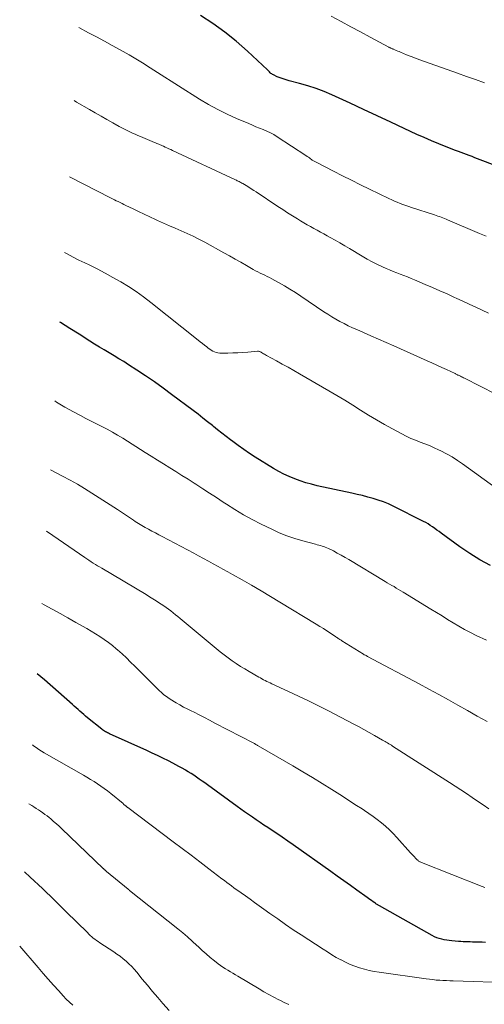
# Model space of a CAD drawing. Units: feet. Extents: x 1898374 to 1900034, y 504997 to 510000.
# Drawn here: x 1898450 to 1898516, y 505919 to 506058 of the extents above; entities that cross this region are included whole.
import ezdxf

# ---------------------------------------------------------------- set-up
doc = ezdxf.new("R2010")
doc.units = ezdxf.units.FT
doc.header["$LTSCALE"] = 100
doc.header["$MEASUREMENT"] = 0
doc.layers.add('CONTOUR INDEX', color=32, linetype='Continuous', lineweight=25)
doc.layers.add('CONTOUR INTERMEDIATE', color=40, linetype='Continuous', lineweight=15)

msp = doc.modelspace()

# ---------------------------------------------------------------- linework, layer by layer
at = {"layer": 'CONTOUR INDEX', "flags": 128}
for points, elevation in [([(1898520.66, 506035.87), (1898514.57, 506038.18), (1898514.18, 506038.32), (1898513.79, 506038.47), (1898513.4, 506038.62), (1898513.01, 506038.76), (1898512.62, 506038.9), (1898512.23, 506039.05), (1898511.85, 506039.2), (1898511.46, 506039.34), (1898510.13, 506039.85), (1898509.08, 506040.27), (1898508.04, 506040.69), (1898507.01, 506041.15), (1898505.98, 506041.61), (1898504.2, 506042.44), (1898502.29, 506043.33), (1898500.38, 506044.22), (1898498.46, 506045.11), (1898496.55, 506046), (1898493.98, 506047.18), (1898492.87, 506047.66), (1898491.74, 506048.09), (1898490.59, 506048.47), (1898489.42, 506048.8), (1898487.92, 506049.19), (1898487.5, 506049.31), (1898487.08, 506049.44), (1898486.67, 506049.6), (1898486.26, 506049.76), (1898485.72, 506050.01), (1898485.59, 506050.07), (1898485.48, 506050.15), (1898485.37, 506050.23), (1898485.27, 506050.33), (1898485.18, 506050.43), (1898485.08, 506050.53), (1898484.98, 506050.63), (1898484.88, 506050.73), (1898482.03, 506053.39), (1898480.47, 506054.76), (1898478.85, 506056.07), (1898477.16, 506057.28), (1898475.42, 506058.42)], 1020), ([(1898516.37, 505980.73), (1898514.9, 505981.54), (1898513.48, 505982.42), (1898512.08, 505983.36), (1898509.43, 505985.27), (1898509.12, 505985.5), (1898508.81, 505985.72), (1898508.51, 505985.94), (1898508.2, 505986.17), (1898507.89, 505986.38), (1898507.57, 505986.59), (1898507.25, 505986.77), (1898506.92, 505986.95), (1898502.66, 505989.09), (1898501.96, 505989.41), (1898501.25, 505989.71), (1898500.53, 505989.96), (1898499.8, 505990.19), (1898499.05, 505990.39), (1898498.31, 505990.59), (1898497.56, 505990.76), (1898496.81, 505990.93), (1898491.89, 505991.99), (1898491.09, 505992.19), (1898490.29, 505992.41), (1898489.5, 505992.66), (1898488.72, 505992.95), (1898487.95, 505993.27), (1898487.2, 505993.62), (1898486.47, 505994.01), (1898485.75, 505994.42), (1898483.15, 505996.03), (1898482.33, 505996.55), (1898481.53, 505997.09), (1898480.74, 505997.65), (1898479.96, 505998.23), (1898479.63, 505998.48), (1898479.03, 505998.94), (1898478.43, 505999.41), (1898477.83, 505999.88), (1898477.24, 506000.36), (1898477.09, 506000.48), (1898476.41, 506001.02), (1898475.74, 506001.55), (1898475.06, 506002.08), (1898474.37, 506002.6), (1898471.33, 506004.88), (1898470.12, 506005.77), (1898468.9, 506006.64), (1898467.66, 506007.49), (1898466.41, 506008.32), (1898465.24, 506009.08), (1898464.57, 506009.51), (1898463.89, 506009.93), (1898463.2, 506010.35), (1898462.51, 506010.76), (1898461.82, 506011.17), (1898461.13, 506011.58), (1898460.45, 506012), (1898459.77, 506012.42), (1898458.26, 506013.38), (1898456.95, 506014.21), (1898455.64, 506015.05), (1898455.55, 506015.1)], 1000), ([(1898515.69, 505927.49), (1898515.23, 505927.5), (1898514.76, 505927.51), (1898514.5, 505927.51), (1898514.17, 505927.52), (1898513.84, 505927.53), (1898513.52, 505927.54), (1898513.19, 505927.55), (1898512.86, 505927.57), (1898512.54, 505927.58), (1898512.21, 505927.6), (1898511.89, 505927.63), (1898510.92, 505927.7), (1898510.56, 505927.73), (1898510.21, 505927.78), (1898509.85, 505927.85), (1898509.5, 505927.93), (1898509.16, 505928.03), (1898508.82, 505928.15), (1898508.49, 505928.29), (1898508.17, 505928.46), (1898500.71, 505932.66), (1898500.62, 505932.71), (1898500.54, 505932.76), (1898500.46, 505932.8), (1898500.37, 505932.85), (1898500.29, 505932.9), (1898500.21, 505932.95), (1898500.13, 505933.01), (1898500.05, 505933.06), (1898499.79, 505933.23), (1898499.57, 505933.38), (1898499.36, 505933.52), (1898499.16, 505933.67), (1898498.95, 505933.81), (1898497.52, 505934.84), (1898496.59, 505935.51), (1898495.67, 505936.17), (1898494.74, 505936.83), (1898493.82, 505937.48), (1898488.5, 505941.25), (1898487.73, 505941.79), (1898486.96, 505942.33), (1898486.18, 505942.86), (1898485.4, 505943.39), (1898484.94, 505943.7), (1898484.38, 505944.06), (1898483.84, 505944.43), (1898483.29, 505944.8), (1898482.74, 505945.17), (1898482.19, 505945.55), (1898481.65, 505945.92), (1898481.11, 505946.31), (1898480.57, 505946.69), (1898476.4, 505949.72), (1898476.01, 505950), (1898475.63, 505950.27), (1898475.24, 505950.54), (1898474.86, 505950.81), (1898474.47, 505951.08), (1898474.07, 505951.33), (1898473.67, 505951.59), (1898473.27, 505951.83), (1898473.23, 505951.85), (1898472.8, 505952.1), (1898472.37, 505952.35), (1898471.94, 505952.58), (1898471.5, 505952.81), (1898470.87, 505953.12), (1898470.11, 505953.5), (1898469.34, 505953.87), (1898468.58, 505954.23), (1898467.81, 505954.58), (1898462.55, 505956.95), (1898462.41, 505957.02), (1898462.26, 505957.09), (1898462.12, 505957.16), (1898461.98, 505957.24), (1898461.85, 505957.32), (1898461.71, 505957.41), (1898461.58, 505957.51), (1898461.46, 505957.6), (1898459.46, 505959.21), (1898459.18, 505959.44), (1898458.91, 505959.67), (1898458.64, 505959.9), (1898458.37, 505960.14), (1898458.1, 505960.38), (1898457.84, 505960.62), (1898457.57, 505960.86), (1898457.3, 505961.09), (1898453.36, 505964.55), (1898452.34, 505965.42)], 980)]:
    msp.add_lwpolyline(points, dxfattribs=dict(at, elevation=elevation))
at = {"layer": 'CONTOUR INTERMEDIATE', "flags": 128}
for points, elevation in [([(1898515.54, 506048.89), (1898514.26, 506049.35), (1898512.98, 506049.8), (1898511.71, 506050.26), (1898507.06, 506051.9), (1898506.43, 506052.13), (1898505.79, 506052.37), (1898505.16, 506052.62), (1898504.53, 506052.87), (1898503.68, 506053.22), (1898503.48, 506053.3), (1898503.28, 506053.38), (1898503.08, 506053.47), (1898502.88, 506053.55), (1898502.65, 506053.65), (1898502.57, 506053.68), (1898502.49, 506053.72), (1898502.41, 506053.75), (1898502.33, 506053.79), (1898502.25, 506053.82), (1898502.17, 506053.86), (1898502.09, 506053.9), (1898502.02, 506053.94), (1898499.41, 506055.34), (1898498.03, 506056.08), (1898496.65, 506056.82), (1898495.27, 506057.57), (1898493.89, 506058.31)], 1024), ([(1898515.8, 506027.22), (1898514.83, 506027.63), (1898510.34, 506029.55), (1898510.11, 506029.64), (1898509.88, 506029.74), (1898509.65, 506029.83), (1898509.41, 506029.91), (1898509.18, 506030), (1898508.94, 506030.08), (1898508.71, 506030.16), (1898508.47, 506030.24), (1898505.25, 506031.28), (1898504.84, 506031.41), (1898504.43, 506031.55), (1898504.02, 506031.7), (1898503.62, 506031.86), (1898503.22, 506032.02), (1898502.83, 506032.19), (1898502.43, 506032.37), (1898502.04, 506032.55), (1898499.31, 506033.87), (1898498.03, 506034.5), (1898496.75, 506035.13), (1898495.47, 506035.77), (1898494.19, 506036.42), (1898491.83, 506037.62), (1898491.74, 506037.67), (1898491.65, 506037.72), (1898491.56, 506037.77), (1898491.47, 506037.82), (1898491.38, 506037.88), (1898491.29, 506037.93), (1898491.2, 506037.99), (1898491.12, 506038.05), (1898490.97, 506038.16), (1898490.81, 506038.28), (1898490.65, 506038.39), (1898490.48, 506038.5), (1898490.32, 506038.61), (1898486.23, 506041.29), (1898485.76, 506041.58), (1898485.28, 506041.85), (1898484.78, 506042.08), (1898484.28, 506042.3), (1898483.76, 506042.5), (1898483.25, 506042.7), (1898482.74, 506042.91), (1898482.23, 506043.13), (1898480.51, 506043.86), (1898479.17, 506044.48), (1898477.84, 506045.13), (1898476.55, 506045.85), (1898475.27, 506046.61), (1898469.32, 506050.37), (1898468.81, 506050.69), (1898468.3, 506051.01), (1898467.79, 506051.33), (1898467.29, 506051.65), (1898467.2, 506051.71), (1898466.73, 506052), (1898466.27, 506052.28), (1898465.79, 506052.56), (1898465.32, 506052.84), (1898464.06, 506053.55), (1898462.95, 506054.17), (1898461.83, 506054.79), (1898460.71, 506055.39), (1898459.59, 506055.98), (1898458.24, 506056.69)], 1016), ([(1898516.12, 506016.34), (1898515.21, 506016.77), (1898514.3, 506017.21), (1898513.39, 506017.63), (1898512.47, 506018.06), (1898511.56, 506018.48), (1898511.32, 506018.59), (1898510.28, 506019.07), (1898509.25, 506019.53), (1898508.2, 506019.98), (1898507.16, 506020.43), (1898505.67, 506021.06), (1898505.17, 506021.27), (1898504.67, 506021.47), (1898504.16, 506021.66), (1898503.65, 506021.85), (1898503.15, 506022.05), (1898502.64, 506022.25), (1898502.14, 506022.46), (1898501.64, 506022.67), (1898501.15, 506022.9), (1898500.41, 506023.24), (1898499.68, 506023.61), (1898498.97, 506024), (1898498.26, 506024.41), (1898496.46, 506025.49), (1898495.79, 506025.89), (1898495.11, 506026.28), (1898494.43, 506026.67), (1898493.75, 506027.06), (1898493.33, 506027.29), (1898492.86, 506027.56), (1898492.39, 506027.82), (1898491.91, 506028.08), (1898491.44, 506028.33), (1898490.96, 506028.59), (1898490.49, 506028.85), (1898490.03, 506029.13), (1898489.56, 506029.4), (1898489.1, 506029.68), (1898488.41, 506030.11), (1898487.72, 506030.54), (1898487.04, 506030.98), (1898486.36, 506031.43), (1898483.29, 506033.48), (1898482.94, 506033.71), (1898482.58, 506033.94), (1898482.22, 506034.16), (1898481.86, 506034.38), (1898481.38, 506034.67), (1898481.25, 506034.74), (1898481.13, 506034.81), (1898481, 506034.88), (1898480.87, 506034.94), (1898480.74, 506035), (1898480.61, 506035.07), (1898480.48, 506035.13), (1898480.35, 506035.19), (1898471.47, 506039.34), (1898471.2, 506039.46), (1898470.93, 506039.58), (1898470.66, 506039.71), (1898470.4, 506039.83), (1898470.18, 506039.93), (1898470.02, 506040), (1898469.86, 506040.07), (1898469.7, 506040.14), (1898469.54, 506040.21), (1898469.38, 506040.27), (1898469.22, 506040.34), (1898469.06, 506040.4), (1898468.9, 506040.47), (1898466.94, 506041.3), (1898466.56, 506041.46), (1898466.18, 506041.63), (1898465.8, 506041.8), (1898465.42, 506041.98), (1898465.04, 506042.16), (1898464.67, 506042.35), (1898464.3, 506042.54), (1898463.93, 506042.74), (1898463.01, 506043.24), (1898462.18, 506043.7), (1898461.36, 506044.17), (1898460.54, 506044.64), (1898459.73, 506045.11), (1898457.91, 506046.18), (1898457.58, 506046.38)], 1012), ([(1898521.56, 506002.64), (1898512.71, 506007.17), (1898512.58, 506007.24), (1898512.44, 506007.31), (1898512.3, 506007.38), (1898512.16, 506007.44), (1898512.05, 506007.5), (1898511.97, 506007.54), (1898511.88, 506007.58), (1898511.8, 506007.62), (1898511.72, 506007.66), (1898511.64, 506007.7), (1898511.55, 506007.74), (1898511.47, 506007.78), (1898511.39, 506007.82), (1898510.18, 506008.38), (1898509.5, 506008.7), (1898508.81, 506009.02), (1898508.12, 506009.33), (1898507.43, 506009.65), (1898502.71, 506011.76), (1898501.64, 506012.24), (1898500.57, 506012.71), (1898499.5, 506013.18), (1898498.43, 506013.64), (1898497.5, 506014.04), (1898496.89, 506014.31), (1898496.29, 506014.59), (1898495.7, 506014.89), (1898495.11, 506015.2), (1898494.53, 506015.52), (1898493.96, 506015.85), (1898493.4, 506016.2), (1898492.85, 506016.57), (1898489.61, 506018.76), (1898488.84, 506019.27), (1898488.05, 506019.76), (1898487.26, 506020.23), (1898486.45, 506020.68), (1898485.47, 506021.21), (1898485.15, 506021.39), (1898484.82, 506021.55), (1898484.49, 506021.71), (1898484.16, 506021.87), (1898483.83, 506022.03), (1898483.5, 506022.19), (1898483.17, 506022.36), (1898482.85, 506022.55), (1898481.91, 506023.1), (1898481.12, 506023.56), (1898480.33, 506024.01), (1898479.53, 506024.45), (1898478.73, 506024.89), (1898476.01, 506026.37), (1898475.19, 506026.8), (1898474.37, 506027.22), (1898473.54, 506027.61), (1898472.7, 506027.98), (1898471.85, 506028.35), (1898471.01, 506028.71), (1898470.17, 506029.09), (1898469.32, 506029.46), (1898469.03, 506029.6), (1898468.24, 506029.96), (1898467.45, 506030.33), (1898466.66, 506030.7), (1898465.88, 506031.08), (1898464.87, 506031.58), (1898464.6, 506031.72), (1898464.33, 506031.85), (1898464.05, 506031.98), (1898463.78, 506032.12), (1898463.51, 506032.25), (1898463.24, 506032.39), (1898462.97, 506032.52), (1898462.7, 506032.66), (1898456.88, 506035.63)], 1008), ([(1898517.18, 505991.62), (1898512.45, 505995.06), (1898511.71, 505995.57), (1898510.96, 505996.05), (1898510.18, 505996.49), (1898509.39, 505996.9), (1898509.05, 505997.07), (1898508.41, 505997.36), (1898507.76, 505997.65), (1898507.1, 505997.91), (1898506.44, 505998.16), (1898505.78, 505998.41), (1898505.13, 505998.68), (1898504.49, 505998.98), (1898503.86, 505999.3), (1898502.55, 506000.01), (1898501.4, 506000.64), (1898500.26, 506001.29), (1898499.14, 506001.97), (1898498.03, 506002.66), (1898496.92, 506003.36), (1898495.81, 506004.05), (1898494.69, 506004.73), (1898493.55, 506005.39), (1898489.42, 506007.77), (1898488.6, 506008.24), (1898487.78, 506008.71), (1898486.95, 506009.17), (1898486.13, 506009.63), (1898484.76, 506010.39), (1898484.61, 506010.47), (1898484.47, 506010.55), (1898484.33, 506010.63), (1898484.19, 506010.72), (1898484.04, 506010.81), (1898483.97, 506010.85), (1898483.9, 506010.88), (1898483.83, 506010.91), (1898483.76, 506010.94), (1898483.68, 506010.96), (1898483.6, 506010.97), (1898483.52, 506010.98), (1898483.45, 506010.97), (1898482.12, 506010.87), (1898481.41, 506010.81), (1898480.7, 506010.77), (1898480, 506010.74), (1898479.29, 506010.72), (1898478.39, 506010.7), (1898478.13, 506010.71), (1898477.88, 506010.75), (1898477.63, 506010.81), (1898477.39, 506010.9), (1898477.16, 506011.01), (1898476.93, 506011.13), (1898476.72, 506011.27), (1898476.51, 506011.42), (1898476.3, 506011.59), (1898475.99, 506011.83), (1898475.68, 506012.07), (1898475.37, 506012.32), (1898475.06, 506012.56), (1898468.37, 506017.89), (1898467.35, 506018.66), (1898466.32, 506019.41), (1898465.25, 506020.11), (1898464.16, 506020.78), (1898464.13, 506020.79), (1898463.03, 506021.42), (1898461.92, 506022.03), (1898460.8, 506022.61), (1898459.67, 506023.17), (1898459.08, 506023.45), (1898458.24, 506023.87), (1898457.4, 506024.29), (1898456.57, 506024.73), (1898456.19, 506024.94)], 1004), ([(1898515.81, 505970.17), (1898514.39, 505970.84), (1898513.56, 505971.26), (1898512.74, 505971.69), (1898511.93, 505972.15), (1898511.13, 505972.62), (1898510.34, 505973.11), (1898509.55, 505973.6), (1898508.76, 505974.08), (1898507.97, 505974.57), (1898504.03, 505976.97), (1898503.71, 505977.16), (1898503.4, 505977.35), (1898503.08, 505977.54), (1898502.76, 505977.73), (1898502.44, 505977.91), (1898502.13, 505978.1), (1898501.81, 505978.29), (1898501.49, 505978.48), (1898496.39, 505981.56), (1898495.84, 505981.87), (1898495.3, 505982.19), (1898494.74, 505982.48), (1898494.19, 505982.77), (1898493.49, 505983.13), (1898493.27, 505983.23), (1898493.05, 505983.32), (1898492.83, 505983.4), (1898492.6, 505983.47), (1898492.37, 505983.54), (1898492.14, 505983.6), (1898491.91, 505983.66), (1898491.68, 505983.72), (1898489.87, 505984.2), (1898488.74, 505984.53), (1898487.63, 505984.9), (1898486.54, 505985.34), (1898485.47, 505985.83), (1898484, 505986.55), (1898482.73, 505987.2), (1898481.48, 505987.88), (1898480.27, 505988.61), (1898479.07, 505989.37), (1898478.62, 505989.67), (1898477.66, 505990.3), (1898476.69, 505990.94), (1898475.72, 505991.57), (1898474.74, 505992.2), (1898474.51, 505992.34), (1898473.65, 505992.89), (1898472.79, 505993.44), (1898471.92, 505993.98), (1898471.06, 505994.53), (1898470.19, 505995.07), (1898469.33, 505995.61), (1898468.46, 505996.15), (1898467.6, 505996.69), (1898464.42, 505998.69), (1898463.7, 505999.13), (1898462.97, 505999.56), (1898462.22, 505999.96), (1898461.47, 506000.35), (1898460.71, 506000.73), (1898459.96, 506001.11), (1898459.2, 506001.5), (1898458.45, 506001.9), (1898457.48, 506002.42), (1898456.26, 506003.1), (1898455.06, 506003.81), (1898454.83, 506003.96)], 996), ([(1898515.9, 505958.7), (1898514.53, 505959.46), (1898513.16, 505960.22), (1898511.8, 505960.98), (1898510.44, 505961.74), (1898509.07, 505962.5), (1898507.69, 505963.25), (1898506.32, 505963.99), (1898499.02, 505967.87), (1898498.95, 505967.91), (1898498.87, 505967.95), (1898498.8, 505967.99), (1898498.72, 505968.03), (1898498.6, 505968.09), (1898498.59, 505968.1), (1898498.57, 505968.11), (1898498.56, 505968.12), (1898498.54, 505968.12), (1898498.48, 505968.16), (1898498.46, 505968.17), (1898498.45, 505968.18), (1898498.43, 505968.19), (1898495.39, 505970.08), (1898495.29, 505970.15), (1898495.18, 505970.22), (1898495.08, 505970.28), (1898494.97, 505970.35), (1898494.87, 505970.42), (1898494.76, 505970.49), (1898494.66, 505970.56), (1898494.55, 505970.63), (1898493.77, 505971.15), (1898493.27, 505971.47), (1898492.77, 505971.8), (1898492.27, 505972.11), (1898491.76, 505972.43), (1898486.63, 505975.56), (1898485.3, 505976.36), (1898483.97, 505977.15), (1898482.63, 505977.92), (1898481.28, 505978.69), (1898479.94, 505979.44), (1898479.26, 505979.83), (1898478.58, 505980.21), (1898477.9, 505980.59), (1898477.21, 505980.96), (1898476.53, 505981.34), (1898475.84, 505981.71), (1898475.15, 505982.08), (1898474.46, 505982.45), (1898469.99, 505984.81), (1898469.51, 505985.06), (1898469.03, 505985.32), (1898468.55, 505985.58), (1898468.07, 505985.84), (1898467.6, 505986.1), (1898467.13, 505986.37), (1898466.66, 505986.66), (1898466.2, 505986.95), (1898465.96, 505987.11), (1898465.39, 505987.48), (1898464.81, 505987.86), (1898464.23, 505988.23), (1898463.66, 505988.61), (1898460.06, 505990.94), (1898459.04, 505991.58), (1898458.01, 505992.19), (1898456.97, 505992.78), (1898455.91, 505993.35), (1898454.21, 505994.22)], 992), ([(1898516.17, 505946.35), (1898515.37, 505946.89), (1898514.57, 505947.42), (1898513.78, 505947.97), (1898512.99, 505948.51), (1898512.19, 505949.05), (1898511.39, 505949.57), (1898510.58, 505950.09), (1898502.56, 505955.21), (1898502.39, 505955.32), (1898502.21, 505955.43), (1898502.03, 505955.54), (1898501.85, 505955.65), (1898501.67, 505955.76), (1898501.5, 505955.86), (1898501.32, 505955.97), (1898501.14, 505956.07), (1898500.01, 505956.72), (1898499.26, 505957.14), (1898498.51, 505957.56), (1898497.76, 505957.97), (1898497, 505958.37), (1898493.48, 505960.2), (1898492.09, 505960.91), (1898490.69, 505961.6), (1898489.28, 505962.28), (1898487.87, 505962.94), (1898485.5, 505964.02), (1898485.27, 505964.13), (1898485.03, 505964.24), (1898484.8, 505964.35), (1898484.56, 505964.47), (1898484.33, 505964.58), (1898484.1, 505964.7), (1898483.87, 505964.83), (1898483.64, 505964.95), (1898482.27, 505965.73), (1898481.66, 505966.1), (1898481.06, 505966.47), (1898480.47, 505966.86), (1898479.88, 505967.26), (1898479.31, 505967.67), (1898478.74, 505968.1), (1898478.18, 505968.53), (1898477.63, 505968.98), (1898472.55, 505973.24), (1898472.23, 505973.51), (1898471.9, 505973.77), (1898471.57, 505974.04), (1898471.24, 505974.3), (1898470.9, 505974.55), (1898470.56, 505974.8), (1898470.21, 505975.04), (1898469.86, 505975.27), (1898469.63, 505975.42), (1898469.15, 505975.72), (1898468.68, 505976.02), (1898468.2, 505976.31), (1898467.72, 505976.6), (1898461.46, 505980.33), (1898461.15, 505980.51), (1898460.85, 505980.69), (1898460.55, 505980.88), (1898460.25, 505981.06), (1898459.95, 505981.25), (1898459.65, 505981.45), (1898459.36, 505981.64), (1898459.06, 505981.84), (1898454.52, 505984.97), (1898453.65, 505985.57)], 988), ([(1898515.57, 505935.24), (1898515.21, 505935.37), (1898506.64, 505938.76), (1898506.55, 505938.8), (1898506.47, 505938.84), (1898506.39, 505938.88), (1898506.32, 505938.92), (1898506.24, 505938.97), (1898506.17, 505939.03), (1898506.11, 505939.09), (1898506.04, 505939.15), (1898505.81, 505939.39), (1898505.64, 505939.58), (1898505.46, 505939.77), (1898505.29, 505939.96), (1898505.11, 505940.15), (1898503.17, 505942.31), (1898502.65, 505942.85), (1898502.12, 505943.38), (1898501.56, 505943.88), (1898500.99, 505944.36), (1898500.4, 505944.82), (1898499.8, 505945.27), (1898499.19, 505945.7), (1898498.57, 505946.12), (1898498.25, 505946.33), (1898497.46, 505946.84), (1898496.67, 505947.35), (1898495.88, 505947.86), (1898495.09, 505948.36), (1898493.96, 505949.07), (1898492.6, 505949.92), (1898491.23, 505950.76), (1898489.85, 505951.59), (1898488.46, 505952.4), (1898483.55, 505955.26), (1898483.47, 505955.31), (1898483.4, 505955.35), (1898483.32, 505955.39), (1898483.25, 505955.44), (1898483.17, 505955.48), (1898483.1, 505955.52), (1898483.02, 505955.56), (1898482.94, 505955.6), (1898477.44, 505958.47), (1898476.7, 505958.85), (1898475.97, 505959.23), (1898475.23, 505959.61), (1898474.5, 505959.98), (1898474.08, 505960.19), (1898473.55, 505960.46), (1898473.03, 505960.73), (1898472.51, 505961.02), (1898471.99, 505961.31), (1898471.76, 505961.44), (1898471.37, 505961.68), (1898470.98, 505961.93), (1898470.61, 505962.2), (1898470.25, 505962.47), (1898469.9, 505962.77), (1898469.55, 505963.07), (1898469.22, 505963.38), (1898468.89, 505963.7), (1898466.14, 505966.49), (1898465.54, 505967.08), (1898464.94, 505967.66), (1898464.32, 505968.23), (1898463.69, 505968.79), (1898463.51, 505968.94), (1898462.96, 505969.4), (1898462.39, 505969.84), (1898461.8, 505970.27), (1898461.2, 505970.67), (1898460.59, 505971.06), (1898459.97, 505971.44), (1898459.35, 505971.81), (1898458.72, 505972.17), (1898457.77, 505972.69), (1898456.67, 505973.31), (1898455.56, 505973.92), (1898454.45, 505974.53), (1898453.34, 505975.15), (1898452.99, 505975.34)], 984), ([(1898519.56, 505921.77), (1898511.11, 505922.04), (1898510.63, 505922.06), (1898510.16, 505922.08), (1898509.68, 505922.1), (1898509.21, 505922.13), (1898508.73, 505922.17), (1898508.26, 505922.22), (1898507.78, 505922.27), (1898507.31, 505922.33), (1898500.68, 505923.26), (1898499.97, 505923.37), (1898499.27, 505923.51), (1898498.58, 505923.68), (1898497.89, 505923.88), (1898497.21, 505924.11), (1898496.55, 505924.37), (1898495.9, 505924.67), (1898495.27, 505925), (1898495.24, 505925.01), (1898494.6, 505925.37), (1898493.97, 505925.74), (1898493.35, 505926.13), (1898492.73, 505926.52), (1898489.64, 505928.55), (1898488.52, 505929.28), (1898487.42, 505930.03), (1898486.32, 505930.79), (1898485.23, 505931.56), (1898484.35, 505932.19), (1898483.7, 505932.66), (1898483.05, 505933.12), (1898482.41, 505933.58), (1898481.76, 505934.04), (1898481.15, 505934.48), (1898480.81, 505934.72), (1898480.46, 505934.97), (1898480.12, 505935.21), (1898479.79, 505935.46), (1898479.45, 505935.71), (1898479.11, 505935.96), (1898478.78, 505936.21), (1898478.44, 505936.47), (1898476.6, 505937.88), (1898475.34, 505938.84), (1898474.08, 505939.79), (1898472.82, 505940.75), (1898471.56, 505941.7), (1898465.13, 505946.52), (1898465.09, 505946.55), (1898465.05, 505946.59), (1898465.01, 505946.62), (1898464.97, 505946.65), (1898464.93, 505946.69), (1898464.89, 505946.72), (1898464.85, 505946.76), (1898464.81, 505946.79), (1898464.55, 505947.03), (1898464.48, 505947.1), (1898462.73, 505948.52), (1898462.28, 505948.88), (1898461.81, 505949.23), (1898461.34, 505949.56), (1898460.86, 505949.88), (1898460.37, 505950.19), (1898459.87, 505950.5), (1898459.37, 505950.8), (1898458.87, 505951.09), (1898453.33, 505954.26), (1898452.94, 505954.5), (1898452.56, 505954.74), (1898452.18, 505955), (1898451.82, 505955.27), (1898451.69, 505955.37)], 976), ([(1898487.88, 505918.71), (1898487.24, 505919), (1898486.61, 505919.31), (1898486.46, 505919.39), (1898485.76, 505919.76), (1898485.06, 505920.13), (1898484.37, 505920.52), (1898483.69, 505920.92), (1898480.69, 505922.71), (1898480.34, 505922.91), (1898479.98, 505923.12), (1898479.63, 505923.33), (1898479.28, 505923.54), (1898478.93, 505923.75), (1898478.59, 505923.97), (1898478.26, 505924.21), (1898477.93, 505924.46), (1898477.38, 505924.89), (1898476.8, 505925.37), (1898476.22, 505925.86), (1898475.66, 505926.36), (1898475.1, 505926.88), (1898474.9, 505927.06), (1898474.25, 505927.67), (1898473.58, 505928.26), (1898472.9, 505928.84), (1898472.21, 505929.4), (1898465.4, 505934.83), (1898465.38, 505934.84), (1898465.36, 505934.86), (1898465.35, 505934.87), (1898465.33, 505934.89), (1898465.25, 505934.95), (1898465.23, 505934.96), (1898465.21, 505934.98), (1898465.19, 505934.99), (1898465.17, 505935.01), (1898462.14, 505937.49), (1898462.1, 505937.52), (1898462.06, 505937.56), (1898462.02, 505937.6), (1898461.97, 505937.63), (1898461.93, 505937.67), (1898461.89, 505937.71), (1898461.85, 505937.74), (1898461.81, 505937.78), (1898461.77, 505937.82), (1898461.73, 505937.86), (1898461.69, 505937.9), (1898461.65, 505937.94), (1898455.82, 505943.52), (1898455.44, 505943.88), (1898455.05, 505944.23), (1898454.65, 505944.58), (1898454.25, 505944.92), (1898454.01, 505945.11), (1898453.72, 505945.34), (1898453.42, 505945.57), (1898453.12, 505945.79), (1898452.82, 505946), (1898452.5, 505946.2), (1898452.19, 505946.41), (1898451.88, 505946.61), (1898451.56, 505946.8), (1898451.16, 505947.05)], 972), ([(1898470.98, 505917.85), (1898470.11, 505918.84), (1898469.37, 505919.69), (1898468.64, 505920.56), (1898467.91, 505921.43), (1898467.19, 505922.31), (1898466.41, 505923.28), (1898466.06, 505923.69), (1898465.69, 505924.09), (1898465.3, 505924.47), (1898464.9, 505924.83), (1898464.48, 505925.18), (1898464.05, 505925.52), (1898463.61, 505925.83), (1898463.16, 505926.14), (1898461.18, 505927.43), (1898460.94, 505927.59), (1898460.71, 505927.75), (1898460.49, 505927.92), (1898460.26, 505928.1), (1898460.05, 505928.28), (1898459.84, 505928.47), (1898459.63, 505928.66), (1898459.43, 505928.86), (1898456.45, 505931.81), (1898454.77, 505933.45), (1898453.07, 505935.08), (1898451.36, 505936.69), (1898450.54, 505937.46)], 968), ([(1898457.36, 505918.6), (1898456.89, 505919.02), (1898456.45, 505919.47), (1898456.01, 505919.93), (1898455.38, 505920.63), (1898454.64, 505921.46), (1898453.9, 505922.28), (1898453.18, 505923.11), (1898452.45, 505923.95), (1898449.86, 505926.95)], 964)]:
    msp.add_lwpolyline(points, dxfattribs=dict(at, elevation=elevation))

doc.saveas('drawing.dxf')
